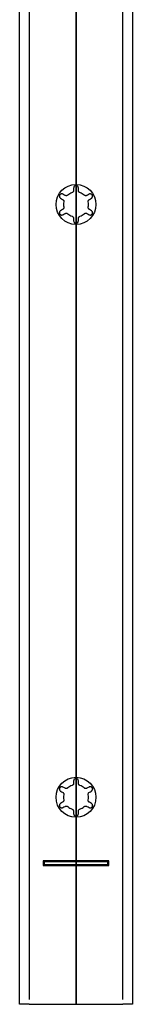
# Model space of a CAD drawing. Units: millimetres. Extents: x -12 to 12, y -1028 to 1142.
# Drawn here: x -12 to 12, y -1028 to -819 of the extents above; entities that cross this region are included whole.
import ezdxf

# ---------------------------------------------------------------- set-up
doc = ezdxf.new("R2010")
doc.units = ezdxf.units.MM
doc.layers.get('0').update_dxf_attribs({"linetype": 'CONTINUOUS'})
doc.layers.add('ORTHO$25', color=7, linetype='CONTINUOUS', true_color=0xffffff)
doc.layers.add('RIGHT$22', color=7, linetype='CONTINUOUS', true_color=0xffffff)

# ---------------------------------------------------------------- blocks, each defined once
blk = doc.blocks.new('HATCH5')
at = {"color": 2, "linetype": 'CONTINUOUS'}
for p, q in [((0, -919.425683, 0.5), (0, -919.052223, 0.87346)), ((0, -922.254111, 0.5), (0, -920.254111, 2.5)), ((0, -925.082538, 0.5), (0, -923.082538, 2.5)), ((0, -927.910965, 0.5), (0, -925.910965, 2.5)), ((0, -930.739392, 0.5), (0, -928.739392, 2.5)), ((0, -933.567819, 0.5), (0, -931.567819, 2.5)), ((0, -936.396246, 0.5), (0, -934.396246, 2.5)), ((0, -939.224673, 0.5), (0, -937.224673, 2.5)), ((0, -942.0531, 0.5), (0, -940.0531, 2.5)), ((0, -944.881528, 0.5), (0, -942.881528, 2.5)), ((0, -947.709955, 0.5), (0, -945.709955, 2.5)), ((0, -950.538382, 0.5), (0, -948.538382, 2.5)), ((0, -953.366809, 0.5), (0, -951.366809, 2.5)), ((0, -956.195236, 0.5), (0, -954.195236, 2.5)), ((0, -959.023663, 0.5), (0, -957.023663, 2.5)), ((0, -961.85209, 0.5), (0, -959.85209, 2.5)), ((0, -964.680517, 0.5), (0, -962.680517, 2.5)), ((0, -967.508945, 0.5), (0, -965.508945, 2.5)), ((0, -970.337372, 0.5), (0, -968.337372, 2.5)), ((0, -973.165799, 0.5), (0, -971.165799, 2.5)), ((0, -975.82334, 0.670886), (0, -973.994226, 2.5))]:
    blk.add_line(p, q, dxfattribs=at)

msp = doc.modelspace()

# ---------------------------------------------------------------- linework, layer by layer
at = {"layer": 'ORTHO$25', "color": 7, "linetype": 'CONTINUOUS'}
for p, q in [((-12, -1028.5), (-12, 1141.5)), ((12, 1141.5), (12, -1028.5)), ((-7, -998), (-7, -999)), ((-6.8, -998.2), (-7, -998)), ((7, -998), (-7, -998)), ((6.8, -998.2), (-6.8, -998.2)), ((-6.8, -998.2), (-6.8, -998.8)), ((6.8, -998.2), (7, -998)), ((6.8, -998.8), (6.8, -998.2)), ((7, -999), (7, -998)), ((-6.8, -998.8), (-7, -999)), ((-7, -999), (7, -999)), ((-6.8, -998.8), (6.8, -998.8)), ((6.8, -998.8), (7, -999)), ((-10, -1028.5), (-12, -1028.5)), ((-10, -1028.5), (10, -1028.5)), ((12, -1028.5), (10, -1028.5))]:
    msp.add_line(p, q, dxfattribs=at)
at = {"layer": 'ORTHO$25', "color": 252, "linetype": 'CONTINUOUS'}
for p, q in [((-10, 1140.48), (-10, -1027.48)), ((10, -1027.48), (10, 1140.48))]:
    msp.add_line(p, q, dxfattribs=at)
at = {"layer": 'ORTHO$25', "color": 7, "linetype": 'CONTINUOUS'}
for centre in [(0, -858.5), (0, -984.5)]:
    msp.add_circle(centre, 4.25, dxfattribs=at)
for centre, start, end in [((0, -858.5), 168.5094, 191.4906), ((0, -858.5), 108.5094, 131.4906), ((0, -858.5), 48.5094, 71.4906), ((0, -858.5), 348.5094, 11.4906), ((0, -858.5), 228.5094, 251.4906), ((0, -858.5), 288.5094, 311.4906), ((0, -984.5), 108.5094, 131.4906), ((0, -984.5), 48.5094, 71.4906), ((0, -984.5), 168.5094, 191.4906), ((0, -984.5), 348.5094, 11.4906), ((0, -984.5), 228.5094, 251.4906), ((0, -984.5), 288.5094, 311.4906)]:
    msp.add_arc(centre, 2.65, start, end, dxfattribs=at)
for points, knots in [([(-0.5, -855.51), (-0.5, -855.57), (-0.51, -855.63), (-0.55, -855.74), (-0.58, -855.79), (-0.64, -855.86), (-0.67, -855.89), (-0.74, -855.94), (-0.77, -855.96), (-0.82, -855.98), (-0.83, -855.98), (-0.84, -855.99)], [0, 0, 0, 0, 0.33887, 0.33887, 0.600603, 0.600603, 0.794369, 0.794369, 0.949015, 0.949015, 1, 1, 1, 1]), ([(0.5, -855), (0.5, -854.93), (0.48, -854.85), (0.42, -854.73), (0.39, -854.68), (0.31, -854.61), (0.27, -854.58), (0.18, -854.53), (0.14, -854.52), (0.05, -854.5), (0, -854.5), (-0.09, -854.51), (-0.13, -854.51), (-0.21, -854.54), (-0.24, -854.56), (-0.32, -854.61), (-0.36, -854.65), (-0.44, -854.75), (-0.47, -854.81), (-0.49, -854.91), (-0.5, -854.96), (-0.5, -855)], [0, 0, 0, 0, 0.16695, 0.16695, 0.283463, 0.283463, 0.373946, 0.373946, 0.448455, 0.448455, 0.523436, 0.523436, 0.591609, 0.591609, 0.662334, 0.662334, 0.765472, 0.765472, 0.903433, 0.903433, 1, 1, 1, 1]), ([(0.84, -855.99), (0.8, -855.97), (0.76, -855.95), (0.69, -855.91), (0.66, -855.88), (0.6, -855.82), (0.57, -855.77), (0.51, -855.66), (0.5, -855.58), (0.5, -855.51)], [0, 0, 0, 0, 0.170777, 0.170777, 0.339883, 0.339883, 0.598439, 0.598439, 1, 1, 1, 1]), ([(-2.78, -856.32), (-2.84, -856.28), (-2.92, -856.26), (-3.05, -856.25), (-3.11, -856.25), (-3.22, -856.28), (-3.26, -856.3), (-3.34, -856.36), (-3.38, -856.39), (-3.44, -856.46), (-3.46, -856.5), (-3.5, -856.58), (-3.51, -856.62), (-3.53, -856.7), (-3.53, -856.74), (-3.53, -856.84), (-3.51, -856.89), (-3.47, -857), (-3.43, -857.06), (-3.35, -857.14), (-3.32, -857.16), (-3.28, -857.18)], [0, 0, 0, 0, 0.166931, 0.166931, 0.283449, 0.283449, 0.373934, 0.373934, 0.448444, 0.448444, 0.523427, 0.523427, 0.591601, 0.591601, 0.662325, 0.662325, 0.76546, 0.76546, 0.903417, 0.903417, 1, 1, 1, 1]), ([(-2.84, -857.44), (-2.79, -857.47), (-2.74, -857.51), (-2.67, -857.6), (-2.64, -857.64), (-2.6, -857.73), (-2.59, -857.78), (-2.59, -857.86), (-2.59, -857.9), (-2.59, -857.95), (-2.59, -857.96), (-2.6, -857.97)], [0, 0, 0, 0, 0.338812, 0.338812, 0.600566, 0.600566, 0.79434, 0.79434, 0.948989, 0.948989, 1, 1, 1, 1]), ([(-1.76, -856.51), (-1.79, -856.54), (-1.82, -856.57), (-1.9, -856.6), (-1.93, -856.62), (-2.02, -856.64), (-2.08, -856.64), (-2.2, -856.63), (-2.28, -856.61), (-2.34, -856.57)], [0, 0, 0, 0, 0.170686, 0.170686, 0.339777, 0.339777, 0.598281, 0.598281, 1, 1, 1, 1]), ([(2.34, -856.57), (2.29, -856.6), (2.23, -856.62), (2.11, -856.64), (2.06, -856.64), (1.97, -856.63), (1.92, -856.62), (1.85, -856.58), (1.82, -856.56), (1.78, -856.53), (1.77, -856.52), (1.76, -856.51)], [0, 0, 0, 0, 0.338812, 0.338812, 0.600565, 0.600565, 0.79434, 0.79434, 0.948985, 0.948985, 1, 1, 1, 1]), ([(2.6, -857.97), (2.59, -857.93), (2.59, -857.89), (2.59, -857.81), (2.6, -857.77), (2.62, -857.68), (2.65, -857.63), (2.72, -857.52), (2.78, -857.47), (2.84, -857.44)], [0, 0, 0, 0, 0.170787, 0.170787, 0.339895, 0.339895, 0.598457, 0.598457, 1, 1, 1, 1]), ([(3.28, -857.18), (3.3, -857.17), (3.31, -857.17), (3.39, -857.11), (3.44, -857.04), (3.5, -856.92), (3.52, -856.87), (3.53, -856.76), (3.53, -856.72), (3.52, -856.62), (3.5, -856.57), (3.46, -856.48), (3.43, -856.44), (3.37, -856.38), (3.34, -856.35), (3.27, -856.31), (3.23, -856.29), (3.13, -856.26), (3.07, -856.25), (2.94, -856.25), (2.87, -856.27), (2.8, -856.31), (2.79, -856.31), (2.78, -856.32)], [0, 0, 0, 0, 0.037348, 0.037348, 0.217759, 0.217759, 0.320871, 0.320871, 0.404116, 0.404116, 0.488301, 0.488301, 0.559509, 0.559509, 0.627651, 0.627651, 0.703257, 0.703257, 0.819979, 0.819979, 0.974784, 0.974784, 1, 1, 1, 1]), ([(-3.28, -859.82), (-3.34, -859.85), (-3.4, -859.91), (-3.48, -860.02), (-3.5, -860.07), (-3.53, -860.18), (-3.53, -860.23), (-3.53, -860.32), (-3.52, -860.37), (-3.49, -860.46), (-3.47, -860.5), (-3.42, -860.57), (-3.39, -860.6), (-3.32, -860.66), (-3.29, -860.68), (-3.2, -860.72), (-3.15, -860.74), (-3.03, -860.75), (-2.96, -860.75), (-2.86, -860.72), (-2.82, -860.7), (-2.78, -860.68)], [0, 0, 0, 0, 0.166829, 0.166829, 0.283374, 0.283374, 0.373875, 0.373875, 0.448394, 0.448394, 0.523385, 0.523385, 0.59156, 0.59156, 0.662279, 0.662279, 0.765399, 0.765399, 0.903335, 0.903335, 1, 1, 1, 1]), ([(-2.6, -859.03), (-2.59, -859.07), (-2.59, -859.11), (-2.59, -859.19), (-2.6, -859.23), (-2.62, -859.32), (-2.65, -859.37), (-2.72, -859.48), (-2.78, -859.53), (-2.84, -859.56)], [0, 0, 0, 0, 0.170787, 0.170787, 0.339895, 0.339895, 0.598457, 0.598457, 1, 1, 1, 1]), ([(2.84, -859.56), (2.79, -859.53), (2.74, -859.49), (2.67, -859.4), (2.64, -859.36), (2.6, -859.27), (2.59, -859.22), (2.59, -859.14), (2.59, -859.1), (2.59, -859.05), (2.59, -859.04), (2.6, -859.03)], [0, 0, 0, 0, 0.338812, 0.338812, 0.600566, 0.600566, 0.79434, 0.79434, 0.948989, 0.948989, 1, 1, 1, 1]), ([(2.78, -860.68), (2.84, -860.72), (2.92, -860.74), (3.05, -860.75), (3.11, -860.75), (3.22, -860.72), (3.26, -860.7), (3.34, -860.64), (3.38, -860.61), (3.44, -860.54), (3.46, -860.5), (3.5, -860.42), (3.51, -860.38), (3.53, -860.3), (3.53, -860.26), (3.53, -860.16), (3.51, -860.11), (3.47, -860), (3.43, -859.94), (3.35, -859.86), (3.32, -859.84), (3.28, -859.82)], [0, 0, 0, 0, 0.166931, 0.166931, 0.283449, 0.283449, 0.373934, 0.373934, 0.448444, 0.448444, 0.523427, 0.523427, 0.591601, 0.591601, 0.662325, 0.662325, 0.76546, 0.76546, 0.903417, 0.903417, 1, 1, 1, 1]), ([(-2.34, -860.43), (-2.29, -860.4), (-2.23, -860.38), (-2.11, -860.36), (-2.06, -860.36), (-1.97, -860.37), (-1.92, -860.38), (-1.85, -860.42), (-1.82, -860.44), (-1.78, -860.47), (-1.77, -860.48), (-1.76, -860.49)], [0, 0, 0, 0, 0.338812, 0.338812, 0.600565, 0.600565, 0.79434, 0.79434, 0.948985, 0.948985, 1, 1, 1, 1]), ([(-0.84, -861.01), (-0.8, -861.03), (-0.76, -861.05), (-0.69, -861.09), (-0.66, -861.12), (-0.6, -861.18), (-0.57, -861.23), (-0.51, -861.34), (-0.5, -861.42), (-0.5, -861.49)], [0, 0, 0, 0, 0.170777, 0.170777, 0.339883, 0.339883, 0.598439, 0.598439, 1, 1, 1, 1]), ([(-0.5, -862), (-0.5, -862.07), (-0.48, -862.15), (-0.42, -862.27), (-0.39, -862.32), (-0.31, -862.39), (-0.27, -862.42), (-0.18, -862.47), (-0.14, -862.48), (-0.05, -862.5), (0, -862.5), (0.09, -862.49), (0.13, -862.49), (0.21, -862.46), (0.24, -862.44), (0.32, -862.39), (0.36, -862.35), (0.44, -862.25), (0.47, -862.19), (0.49, -862.09), (0.5, -862.04), (0.5, -862)], [0, 0, 0, 0, 0.16695, 0.16695, 0.283463, 0.283463, 0.373946, 0.373946, 0.448455, 0.448455, 0.523436, 0.523436, 0.591609, 0.591609, 0.662334, 0.662334, 0.765472, 0.765472, 0.903433, 0.903433, 1, 1, 1, 1]), ([(0.5, -861.49), (0.5, -861.43), (0.51, -861.37), (0.55, -861.26), (0.58, -861.21), (0.64, -861.14), (0.67, -861.11), (0.74, -861.06), (0.77, -861.04), (0.82, -861.02), (0.83, -861.02), (0.84, -861.01)], [0, 0, 0, 0, 0.33887, 0.33887, 0.600603, 0.600603, 0.794369, 0.794369, 0.949015, 0.949015, 1, 1, 1, 1]), ([(1.76, -860.49), (1.79, -860.46), (1.82, -860.43), (1.9, -860.4), (1.93, -860.38), (2.02, -860.36), (2.08, -860.36), (2.2, -860.37), (2.28, -860.39), (2.34, -860.43)], [0, 0, 0, 0, 0.170686, 0.170686, 0.339777, 0.339777, 0.598281, 0.598281, 1, 1, 1, 1]), ([(0.5, -981), (0.5, -980.93), (0.48, -980.85), (0.42, -980.73), (0.39, -980.68), (0.31, -980.61), (0.27, -980.58), (0.18, -980.53), (0.14, -980.52), (0.05, -980.5), (0, -980.5), (-0.09, -980.51), (-0.13, -980.51), (-0.21, -980.54), (-0.24, -980.56), (-0.32, -980.61), (-0.36, -980.65), (-0.44, -980.75), (-0.47, -980.81), (-0.49, -980.91), (-0.5, -980.96), (-0.5, -981)], [0, 0, 0, 0, 0.16695, 0.16695, 0.283463, 0.283463, 0.373946, 0.373946, 0.448455, 0.448455, 0.523436, 0.523436, 0.591609, 0.591609, 0.662334, 0.662334, 0.765472, 0.765472, 0.903433, 0.903433, 1, 1, 1, 1]), ([(-2.78, -982.32), (-2.84, -982.28), (-2.92, -982.26), (-3.05, -982.25), (-3.11, -982.25), (-3.22, -982.28), (-3.26, -982.3), (-3.34, -982.36), (-3.38, -982.39), (-3.44, -982.46), (-3.46, -982.5), (-3.5, -982.58), (-3.51, -982.62), (-3.53, -982.7), (-3.53, -982.74), (-3.53, -982.84), (-3.51, -982.89), (-3.47, -983), (-3.43, -983.06), (-3.35, -983.14), (-3.32, -983.16), (-3.28, -983.18)], [0, 0, 0, 0, 0.166931, 0.166931, 0.283449, 0.283449, 0.373934, 0.373934, 0.448444, 0.448444, 0.523427, 0.523427, 0.591601, 0.591601, 0.662325, 0.662325, 0.76546, 0.76546, 0.903417, 0.903417, 1, 1, 1, 1]), ([(-2.84, -983.44), (-2.79, -983.47), (-2.74, -983.51), (-2.67, -983.6), (-2.64, -983.64), (-2.6, -983.73), (-2.59, -983.78), (-2.59, -983.86), (-2.59, -983.9), (-2.59, -983.95), (-2.59, -983.96), (-2.6, -983.97)], [0, 0, 0, 0, 0.338812, 0.338812, 0.600566, 0.600566, 0.79434, 0.79434, 0.948989, 0.948989, 1, 1, 1, 1]), ([(-1.76, -982.51), (-1.79, -982.54), (-1.82, -982.57), (-1.9, -982.6), (-1.93, -982.62), (-2.02, -982.64), (-2.08, -982.64), (-2.2, -982.63), (-2.28, -982.61), (-2.34, -982.57)], [0, 0, 0, 0, 0.170686, 0.170686, 0.339777, 0.339777, 0.598281, 0.598281, 1, 1, 1, 1]), ([(-0.5, -981.51), (-0.5, -981.57), (-0.51, -981.63), (-0.55, -981.74), (-0.58, -981.79), (-0.64, -981.86), (-0.67, -981.89), (-0.74, -981.94), (-0.77, -981.96), (-0.82, -981.98), (-0.83, -981.98), (-0.84, -981.99)], [0, 0, 0, 0, 0.33887, 0.33887, 0.600603, 0.600603, 0.794369, 0.794369, 0.949015, 0.949015, 1, 1, 1, 1]), ([(0.84, -981.99), (0.8, -981.97), (0.76, -981.95), (0.69, -981.91), (0.66, -981.88), (0.6, -981.82), (0.57, -981.77), (0.51, -981.66), (0.5, -981.58), (0.5, -981.51)], [0, 0, 0, 0, 0.170777, 0.170777, 0.339883, 0.339883, 0.598439, 0.598439, 1, 1, 1, 1]), ([(2.34, -982.57), (2.29, -982.6), (2.23, -982.62), (2.11, -982.64), (2.06, -982.64), (1.97, -982.63), (1.92, -982.62), (1.85, -982.58), (1.82, -982.56), (1.78, -982.53), (1.77, -982.52), (1.76, -982.51)], [0, 0, 0, 0, 0.338812, 0.338812, 0.600565, 0.600565, 0.79434, 0.79434, 0.948985, 0.948985, 1, 1, 1, 1]), ([(2.6, -983.97), (2.59, -983.93), (2.59, -983.89), (2.59, -983.81), (2.6, -983.77), (2.62, -983.68), (2.65, -983.63), (2.72, -983.52), (2.78, -983.47), (2.84, -983.44)], [0, 0, 0, 0, 0.170787, 0.170787, 0.339895, 0.339895, 0.598457, 0.598457, 1, 1, 1, 1]), ([(3.28, -983.18), (3.3, -983.17), (3.31, -983.17), (3.39, -983.11), (3.44, -983.04), (3.5, -982.92), (3.52, -982.87), (3.53, -982.76), (3.53, -982.72), (3.52, -982.62), (3.5, -982.57), (3.46, -982.48), (3.43, -982.44), (3.37, -982.38), (3.34, -982.35), (3.27, -982.31), (3.23, -982.29), (3.13, -982.26), (3.07, -982.25), (2.94, -982.25), (2.87, -982.27), (2.8, -982.31), (2.79, -982.31), (2.78, -982.32)], [0, 0, 0, 0, 0.037348, 0.037348, 0.217759, 0.217759, 0.320871, 0.320871, 0.404116, 0.404116, 0.488301, 0.488301, 0.559509, 0.559509, 0.627651, 0.627651, 0.703257, 0.703257, 0.819979, 0.819979, 0.974784, 0.974784, 1, 1, 1, 1]), ([(-2.6, -985.03), (-2.59, -985.07), (-2.59, -985.11), (-2.59, -985.19), (-2.6, -985.23), (-2.62, -985.32), (-2.65, -985.37), (-2.72, -985.48), (-2.78, -985.53), (-2.84, -985.56)], [0, 0, 0, 0, 0.170787, 0.170787, 0.339895, 0.339895, 0.598457, 0.598457, 1, 1, 1, 1]), ([(2.84, -985.56), (2.79, -985.53), (2.74, -985.49), (2.67, -985.4), (2.64, -985.36), (2.6, -985.27), (2.59, -985.22), (2.59, -985.14), (2.59, -985.1), (2.59, -985.05), (2.59, -985.04), (2.6, -985.03)], [0, 0, 0, 0, 0.338812, 0.338812, 0.600566, 0.600566, 0.79434, 0.79434, 0.948989, 0.948989, 1, 1, 1, 1]), ([(-3.28, -985.82), (-3.34, -985.85), (-3.4, -985.91), (-3.48, -986.02), (-3.5, -986.07), (-3.53, -986.18), (-3.53, -986.23), (-3.53, -986.32), (-3.52, -986.37), (-3.49, -986.46), (-3.47, -986.5), (-3.42, -986.57), (-3.39, -986.6), (-3.32, -986.66), (-3.29, -986.68), (-3.2, -986.72), (-3.15, -986.74), (-3.03, -986.75), (-2.96, -986.75), (-2.86, -986.72), (-2.82, -986.7), (-2.78, -986.68)], [0, 0, 0, 0, 0.166829, 0.166829, 0.283374, 0.283374, 0.373875, 0.373875, 0.448394, 0.448394, 0.523385, 0.523385, 0.59156, 0.59156, 0.662279, 0.662279, 0.765399, 0.765399, 0.903335, 0.903335, 1, 1, 1, 1]), ([(-2.34, -986.43), (-2.29, -986.4), (-2.23, -986.38), (-2.11, -986.36), (-2.06, -986.36), (-1.97, -986.37), (-1.92, -986.38), (-1.85, -986.42), (-1.82, -986.44), (-1.78, -986.47), (-1.77, -986.48), (-1.76, -986.49)], [0, 0, 0, 0, 0.338812, 0.338812, 0.600565, 0.600565, 0.79434, 0.79434, 0.948985, 0.948985, 1, 1, 1, 1]), ([(-0.84, -987.01), (-0.8, -987.03), (-0.76, -987.05), (-0.69, -987.09), (-0.66, -987.12), (-0.6, -987.18), (-0.57, -987.23), (-0.51, -987.34), (-0.5, -987.42), (-0.5, -987.49)], [0, 0, 0, 0, 0.170777, 0.170777, 0.339883, 0.339883, 0.598439, 0.598439, 1, 1, 1, 1]), ([(0.5, -987.49), (0.5, -987.43), (0.51, -987.37), (0.55, -987.26), (0.58, -987.21), (0.64, -987.14), (0.67, -987.11), (0.74, -987.06), (0.77, -987.04), (0.82, -987.02), (0.83, -987.02), (0.84, -987.01)], [0, 0, 0, 0, 0.33887, 0.33887, 0.600603, 0.600603, 0.794369, 0.794369, 0.949015, 0.949015, 1, 1, 1, 1]), ([(1.76, -986.49), (1.79, -986.46), (1.82, -986.43), (1.9, -986.4), (1.93, -986.38), (2.02, -986.36), (2.08, -986.36), (2.2, -986.37), (2.28, -986.39), (2.34, -986.43)], [0, 0, 0, 0, 0.170686, 0.170686, 0.339777, 0.339777, 0.598281, 0.598281, 1, 1, 1, 1]), ([(2.78, -986.68), (2.84, -986.72), (2.92, -986.74), (3.05, -986.75), (3.11, -986.75), (3.22, -986.72), (3.26, -986.7), (3.34, -986.64), (3.38, -986.61), (3.44, -986.54), (3.46, -986.5), (3.5, -986.42), (3.51, -986.38), (3.53, -986.3), (3.53, -986.26), (3.53, -986.16), (3.51, -986.11), (3.47, -986), (3.43, -985.94), (3.35, -985.86), (3.32, -985.84), (3.28, -985.82)], [0, 0, 0, 0, 0.166931, 0.166931, 0.283449, 0.283449, 0.373934, 0.373934, 0.448444, 0.448444, 0.523427, 0.523427, 0.591601, 0.591601, 0.662325, 0.662325, 0.76546, 0.76546, 0.903417, 0.903417, 1, 1, 1, 1]), ([(-0.5, -988), (-0.5, -988.07), (-0.48, -988.15), (-0.42, -988.27), (-0.39, -988.32), (-0.31, -988.39), (-0.27, -988.42), (-0.18, -988.47), (-0.14, -988.48), (-0.05, -988.5), (0, -988.5), (0.09, -988.49), (0.13, -988.49), (0.21, -988.46), (0.24, -988.44), (0.32, -988.39), (0.36, -988.35), (0.44, -988.25), (0.47, -988.19), (0.49, -988.09), (0.5, -988.04), (0.5, -988)], [0, 0, 0, 0, 0.16695, 0.16695, 0.283463, 0.283463, 0.373946, 0.373946, 0.448455, 0.448455, 0.523436, 0.523436, 0.591609, 0.591609, 0.662334, 0.662334, 0.765472, 0.765472, 0.903433, 0.903433, 1, 1, 1, 1])]:
    msp.add_open_spline(points, degree=3, knots=knots, dxfattribs=at)
for points in [[(-0.5, -855), (-0.5, -855.17), (-0.5, -855.34), (-0.5, -855.51)], [(0.5, -855.51), (0.5, -855.34), (0.5, -855.17), (0.5, -855)], [(-3.28, -857.18), (-3.13, -857.27), (-2.99, -857.35), (-2.84, -857.44)], [(-2.34, -856.57), (-2.49, -856.49), (-2.63, -856.4), (-2.78, -856.32)], [(2.78, -856.32), (2.63, -856.4), (2.49, -856.49), (2.34, -856.57)], [(2.84, -857.44), (2.99, -857.35), (3.13, -857.27), (3.28, -857.18)], [(-2.84, -859.56), (-2.99, -859.65), (-3.13, -859.73), (-3.28, -859.82)], [(3.28, -859.82), (3.13, -859.73), (2.99, -859.65), (2.84, -859.56)], [(-2.78, -860.68), (-2.63, -860.6), (-2.49, -860.51), (-2.34, -860.43)], [(-0.5, -861.49), (-0.5, -861.66), (-0.5, -861.83), (-0.5, -862)], [(0.5, -862), (0.5, -861.83), (0.5, -861.66), (0.5, -861.49)], [(2.34, -860.43), (2.49, -860.51), (2.63, -860.6), (2.78, -860.68)], [(-0.5, -981), (-0.5, -981.17), (-0.5, -981.34), (-0.5, -981.51)], [(0.5, -981.51), (0.5, -981.34), (0.5, -981.17), (0.5, -981)], [(-3.28, -983.18), (-3.13, -983.27), (-2.99, -983.35), (-2.84, -983.44)], [(-2.34, -982.57), (-2.49, -982.49), (-2.63, -982.4), (-2.78, -982.32)], [(2.78, -982.32), (2.63, -982.4), (2.49, -982.49), (2.34, -982.57)], [(2.84, -983.44), (2.99, -983.35), (3.13, -983.27), (3.28, -983.18)], [(-2.84, -985.56), (-2.99, -985.65), (-3.13, -985.73), (-3.28, -985.82)], [(3.28, -985.82), (3.13, -985.73), (2.99, -985.65), (2.84, -985.56)], [(-2.78, -986.68), (-2.63, -986.6), (-2.49, -986.51), (-2.34, -986.43)], [(-0.5, -987.49), (-0.5, -987.66), (-0.5, -987.83), (-0.5, -988)], [(0.5, -988), (0.5, -987.83), (0.5, -987.66), (0.5, -987.49)], [(2.34, -986.43), (2.49, -986.51), (2.63, -986.6), (2.78, -986.68)]]:
    msp.add_open_spline(points, degree=3, dxfattribs=at)
at = {"layer": 'RIGHT$22', "color": 7, "linetype": 'CONTINUOUS'}
for p, q in [((0, -919.73, 2.5), (0, -626.24, 2.5)), ((0, -626.81, -3.8), (0, -917.59, -3.8)), ((0, -917.59, -3.8), (0, -974.89, -3.8)), ((0, -918.9, 0.5), (0, -975.8, 0.5)), ((0, -975.99, 2.5), (0, -919.74, 2.5)), ((0, -974.89, -3.8), (0, -1028.5, -3.8)), ((0, -1028.5, 2.5), (0, -975.98, 2.5)), ((0, -1028.5, 0.5), (0, -1028.5, 2.5)), ((0, -1028.5, 0.5), (0, -1028.5, -3.8))]:
    msp.add_line(p, q, dxfattribs=at)
at = {"layer": 'RIGHT$22', "color": 252, "linetype": 'CONTINUOUS'}
for p, q in [((0, -626.61, 0.5), (0, -918.88, 0.5)), ((0, -975.78, 0.5), (0, -1027.48, 0.5))]:
    msp.add_line(p, q, dxfattribs=at)
at = {"layer": 'RIGHT$22', "color": 7, "linetype": 'CONTINUOUS', "extrusion": (-1, 0, 0)}
msp.add_open_spline([(0, -917.6, -3.8), (0, -917.84, -2.73), (0, -918.14, -1.65), (0, -918.49, -0.57), (0, -918.9, 0.5)], degree=4, dxfattribs=at)
msp.add_open_spline([(0, -919.74, 2.5), (0, -919.74, 2.5), (0, -919.73, 2.47), (0, -919.67, 2.34), (0, -919.62, 2.24), (0, -919.52, 2), (0, -919.45, 1.85), (0, -919.3, 1.5), (0, -919.22, 1.3), (0, -919.06, 0.9), (0, -918.98, 0.7), (0, -918.9, 0.5)], degree=3, knots=[0, 0, 0, 0, 0.193175, 0.193175, 0.385831, 0.385831, 0.586261, 0.586261, 0.803887, 0.803887, 1, 1, 1, 1], dxfattribs=at)
at = {"layer": 'RIGHT$22', "color": 7, "linetype": 'CONTINUOUS', "extrusion": (1, 0, 0)}
msp.add_open_spline([(0, -975.8, 0.5), (0, -975.66, -0.57), (0, -975.47, -1.64), (0, -975.21, -2.72), (0, -974.91, -3.8)], degree=4, dxfattribs=at)
msp.add_open_spline([(0, -975.8, 0.5), (0, -975.83, 0.72), (0, -975.86, 0.95), (0, -975.91, 1.37), (0, -975.93, 1.58), (0, -975.96, 1.93), (0, -975.97, 2.08), (0, -975.98, 2.32), (0, -975.99, 2.4), (0, -975.99, 2.48), (0, -975.99, 2.5), (0, -975.99, 2.5)], degree=3, knots=[0, 0, 0, 0, 0.216007, 0.216007, 0.432104, 0.432104, 0.646947, 0.646947, 0.861031, 0.861031, 1, 1, 1, 1], dxfattribs=at)

# ---------------------------------------------------------------- block references
at = {"layer": 'RIGHT$22', "color": 2, "linetype": 'CONTINUOUS', "lineweight": -3}
msp.add_blockref('HATCH5', (0, 0), dxfattribs=at)

doc.saveas('drawing.dxf')
